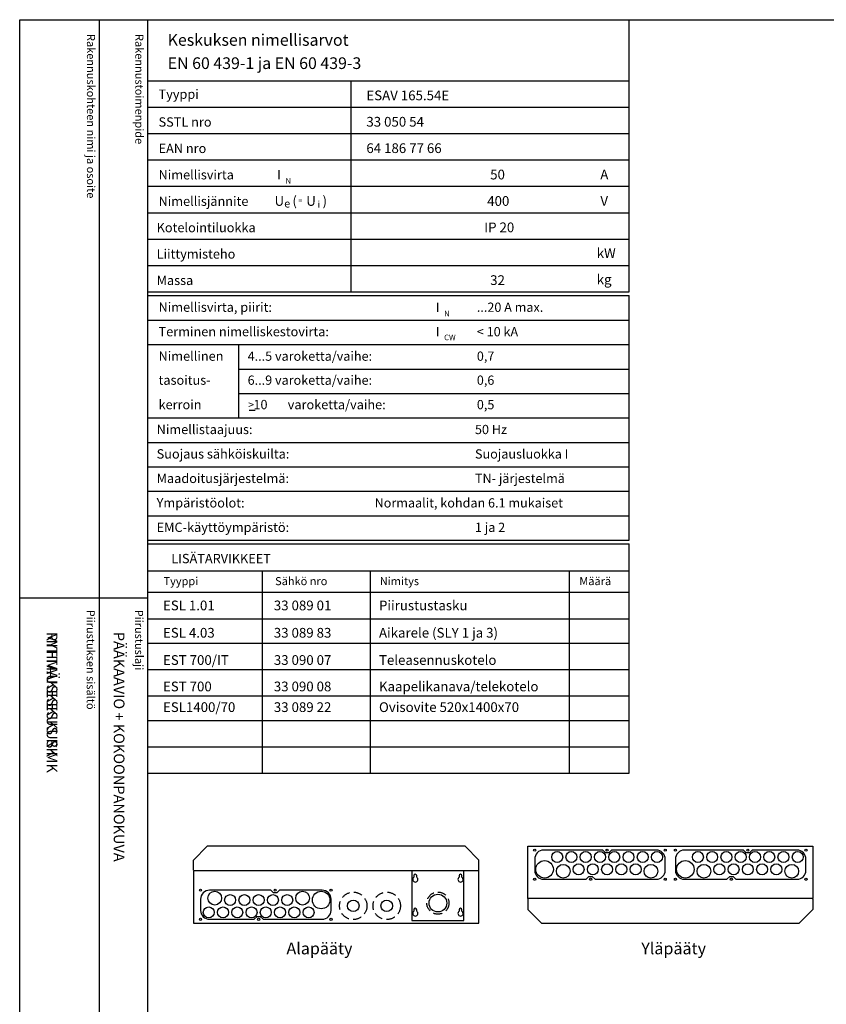
# Model space of a CAD drawing. Extents: x -1524 to 5042, y 0 to 3483.
# Drawn here: x 0 to 1470, y 1688 to 3483 of the extents above; entities that cross this region are included whole.
import ezdxf

# ---------------------------------------------------------------- set-up
doc = ezdxf.new("R2010")
doc.units = 0
doc.header["$LTSCALE"] = 63.5
doc.header["$MEASUREMENT"] = 0
doc.linetypes.add('HIDDEN', pattern=[0.375, 0.25, -0.125])
for name, color, linetype in [('EHYTV1', 1, 'CONTINUOUS'), ('EHYTV3', 3, 'CONTINUOUS'), ('EHYTV5', 5, 'CONTINUOUS'), ('KATKOV1', 1, 'HIDDEN'), ('TEXT15', 1, 'CONTINUOUS'), ('TEXT20', 3, 'CONTINUOUS'), ('TEXT25', 3, 'CONTINUOUS'), ('TEXT35', 3, 'CONTINUOUS')]:
    doc.layers.add(name, color=color, linetype=linetype)
doc.styles.add('MONOTXT', font='monotxt')
doc.styles.add('ROMANS', font='romans')

# ---------------------------------------------------------------- blocks, each defined once
blk = doc.blocks.new('OTSIKKO1')
at = {"layer": 'TEXT35', "style": 'ROMANS'}
for tag, p in [('OSOITE', (13.9, 3435.3)), ('NIMI', (48.9, 3435.3)), ('KOHDE', (83.9, 3435.3)), ('TOIMENPIDE', (171.2, 3435.3)), ('PIIRUSTUS', (48.9, 2367.4)), ('PIIRUSTUSLAJI', (171.2, 2367.4)), ('KOODI', (12.7, 1303.6)), ('TARKASTAJA', (79.2, 1303.6)), ('TEKI', (117, 1303.6)), ('MUUTOS', (156.9, 1303.6)), ('PVM', (201, 1303.6)), ('PIIRUSTUS', (48.9, 496.4)), ('MITTAKAAVA', (165.2, 496.7)), ('LEHTI', (165.2, 234.6)), ('LEHDISTÄ', (165.2, 82.2))]:
    blk.add_attdef(tag, p, '', height=19.4, rotation=270, dxfattribs=at)
blk = doc.blocks.new('EN60439')
at = {"layer": 'EHYTV1'}
for p, q in [((1110.9, -496.2), (1110.9, 0)), ((232.5, -111.2), (604, -111.2)), ((604, -111.2), (1110.9, -111.2)), ((604, -496.2), (604, -111.2)), ((232.5, -159.4), (604, -159.4)), ((604, -159.4), (1110.9, -159.4)), ((232.5, -207.5), (604, -207.5)), ((604, -207.5), (1110.9, -207.5)), ((232.5, -255.6), (604, -255.6)), ((604, -255.6), (1110.9, -255.6)), ((232.5, -303.7), (604, -303.7)), ((604, -303.7), (1110.9, -303.7)), ((232.5, -351.9), (604, -351.9)), ((604, -351.9), (1110.9, -351.9)), ((232.5, -400), (604, -400)), ((604, -400), (1110.9, -400)), ((232.5, -448.1), (604, -448.1)), ((604, -448.1), (1110.9, -448.1)), ((232.5, -496.2), (1110.9, -496.2)), ((232.5, -503.1), (1110.9, -503.1)), ((1110.9, -948.9), (1110.9, -503.1)), ((232.5, -547.7), (1110.9, -547.7)), ((232.5, -592.3), (1110.9, -592.3)), ((399.3, -726), (399.3, -592.3)), ((399.3, -636.9), (1110.9, -636.9)), ((399.3, -681.4), (1110.9, -681.4)), ((232.5, -726), (1110.9, -726)), ((232.5, -770.6), (1110.9, -770.6)), ((232.5, -815.2), (1110.9, -815.2)), ((232.5, -859.8), (1110.9, -859.8)), ((232.5, -904.4), (1110.9, -904.4)), ((232.5, -948.9), (1110.9, -948.9))]:
    blk.add_line(p, q, dxfattribs=at)
at = {"layer": 'EHYTV3'}
blk.add_line((418.2, -712), (428.9, -712), dxfattribs=at)
at = {"layer": 'TEXT15', "style": 'ROMANS'}
for s, height, p in [('N', 10.2, (484.3, -298.9)), ('e', 14.5, (481.9, -342.4)), ('=', 9.41, (507.6, -335.1)), ('i', 12.1, (542.6, -342.4)), ('N', 10.2, (773.4, -540.8)), ('CW', 10.21, (773.4, -584.3))]:
    blk.add_text(s, height=height, dxfattribs=at).set_placement(p)
at = {"layer": 'TEXT25', "style": 'ROMANS'}
for s, p in [('Keskuksen nimellisarvot', (269.4, -47.6)), ('EN 60 439-1 ja EN 60 439-3', (269.4, -89.9))]:
    blk.add_text(s, height=21.277, dxfattribs=at).set_placement(p)
at = {"layer": 'TEXT35'}
for s, height, style, p in [('Tyyppi', 17.02, 'ROMANS', (252.8, -144.3)), ('SSTL nro', 17.02, 'ROMANS', (252.8, -195)), ('EAN nro', 17.02, 'ROMANS', (252.8, -243.1)), ('Nimellisvirta', 17.022, 'ROMANS', (252.8, -291.2)), ('I', 17, 'MONOTXT', (469.1, -290.9)), ('A', 17.7, 'ROMANS', (1058.2, -291.2)), ('Nimellisjännite', 17.022, 'ROMANS', (252.8, -339.4)), ('U', 17.7, 'ROMANS', (464.3, -339.3)), ('(', 17.7, 'ROMANS', (496.9, -339.3)), ('U', 17.7, 'ROMANS', (522.1, -339.3)), (')', 17.7, 'ROMANS', (551.8, -339.3)), ('V', 17.7, 'ROMANS', (1058.4, -339.3)), ('Kotelointiluokka', 17.022, 'ROMANS', (249.3, -387.5)), ('Liittymisteho', 17.022, 'ROMANS', (249.3, -435.6)), ('kW', 17.73, 'ROMANS', (1051.7, -434.4)), ('kg', 17.73, 'ROMANS', (1051.7, -482.5)), ('Massa', 17.02, 'ROMANS', (249.3, -483.7)), ('Nimellisvirta, piirit:', 17.022, 'ROMANS', (252.8, -532.6)), ('I', 17, 'MONOTXT', (758.2, -532.8)), ('Terminen nimelliskestovirta:', 17.022, 'ROMANS', (252.8, -577.2)), ('I', 17, 'MONOTXT', (758.2, -577.4)), ('Nimellinen', 17.02, 'ROMANS', (252.8, -621.8)), ('tasoitus-', 17.02, 'ROMANS', (252.8, -665.6)), ('kerroin', 17.02, 'ROMANS', (252.8, -710.2)), ('>', 13.6, 'ROMANS', (416.6, -708.7)), (' 10', 17.02, 'ROMANS', (420.5, -710.2)), ('varoketta/vaihe:', 17.022, 'ROMANS', (488.3, -710.2)), ('Nimellistaajuus:', 17.022, 'ROMANS', (249.3, -755.5)), ('Suojaus sähköiskuilta:', 17.022, 'ROMANS', (249.3, -800.1)), ('Maadoitusjärjestelmä:', 17.022, 'ROMANS', (249.3, -844.7)), ('Ympäristöolot:', 17.022, 'ROMANS', (249.3, -889.3)), ('EMC-käyttöympäristö:', 17.022, 'ROMANS', (249.3, -933.9))]:
    blk.add_text(s, height=height, dxfattribs=dict(at, style=style)).set_placement(p)
at = {"layer": 'TEXT35', "style": 'ROMANS'}
for tag, p, height in [('TYYPPI', (631.7, -146.9), 17.8), ('SSTL', (631.7, -195), 17.8), ('EAN', (631.7, -243.1), 17.8), ('N-VIRTA', (846.6, -291.2), 17.8), ('N-JÄNNITE', (846.6, -339.4), 17.8), ('KOT-LKA', (846.6, -387.5), 17.8), ('TEHO', (846.6, -435.6), 17.8), ('MASSA', (846.6, -483.7), 17.8), ('NIM-VIRTA-PIIRIT', (833.1, -532.6), 16.9), ('OIKOSULKUKESTOISUUS', (833.1, -577.2), 16.9), ('4-5', (415.2, -621.8), 16.9), ('TASOITUSKERROIN', (833.1, -621.8), 16.9), ('6-9', (415.2, -665.6), 16.9), ('TASOITUSKERROIN', (833.1, -665.6), 16.9), ('TASOITUSKERROIN', (833.1, -710.2), 16.9), ('TAJUUS', (829.7, -755.5), 16.9), ('SUOJAUS', (829.7, -800.1), 16.9), ('MAADOITUS', (829.7, -844.7), 16.9), ('YMPARISTO', (646.7, -889.3), 16.9), ('EMC', (829.7, -933.9), 16.9)]:
    blk.add_attdef(tag, p, '', height=height, dxfattribs=at)
blk = doc.blocks.new('OVISOVIT')
at = {"layer": 'TEXT20', "style": 'ROMANS'}
for tag, p in [('TYYPPI', (15.7, 8.9)), ('SNUMERO', (162.7, 8.9)), ('NIMITYS', (302.1, 8.9)), ('MÄÄRÄ', (552, 8.9))]:
    blk.add_attdef(tag, p, '', height=12.9, dxfattribs=at)

msp = doc.modelspace()

# ---------------------------------------------------------------- linework, layer by layer
at = {"layer": 'EHYTV1'}
for p, q in [((144.3, 3483.5), (144.3, 1132)), ((232.5, 3483.5), (232.5, 0)), ((232.5, 2527.7), (1110.9, 2527.7)), ((1110.9, 2109.8), (1110.9, 2527.7)), ((232.5, 2478.7), (1110.9, 2478.7)), ((442.1, 2109.8), (442.1, 2478.7)), ((639.1, 2109.8), (639.1, 2478.7)), ((1001.9, 2109.8), (1001.9, 2478.7)), ((-0.4, 2429.4), (232.1, 2429.4)), ((232.5, 2439.6), (1110.9, 2439.6)), ((232.5, 2391.4), (1110.9, 2391.4)), ((232.5, 2346.8), (1110.9, 2346.8)), ((232.5, 2298.7), (1110.9, 2298.7)), ((232.5, 2250.6), (1110.9, 2250.6)), ((232.5, 2206), (1110.9, 2206)), ((232.5, 2157.9), (1110.9, 2157.9)), ((232.5, 2109.8), (1110.9, 2109.8)), ((714.6, 1931.5), (714.6, 1841)), ((718.4, 1923), (718.4, 1920)), ((723.4, 1920), (723.4, 1923)), ((800.9, 1923), (800.9, 1920)), ((805.9, 1920), (805.9, 1923)), ((809.6, 1841), (809.6, 1931.5)), ((718.4, 1861), (718.4, 1858)), ((723.4, 1858), (723.4, 1861)), ((800.9, 1861), (800.9, 1858)), ((805.9, 1858), (805.9, 1861)), ((714.6, 1841), (809.6, 1841))]:
    msp.add_line(p, q, dxfattribs=at)
msp.add_lwpolyline([(2441.3, 3483.5), (2441.3, 0), (0, 0), (0, 3483.5)], close=True, dxfattribs=at)
for points in [[(954.8, 1969.5, 0.414214), (938.6, 1953.2), (938.6, 1932.7, 0.414214), (954.8, 1916.5), (1032.6, 1916.5), (1037.6, 1921.5), (1043.6, 1921.5), (1048.6, 1916.5), (1160.3, 1916.5, 0.414214), (1176.6, 1932.7), (1176.6, 1953.2, 0.414214), (1160.3, 1969.5), (1078.6, 1969.5), (1073.6, 1964.5), (1067.6, 1964.5), (1062.6, 1969.5)], [(1211.4, 1969.5, 0.414214), (1195.2, 1953.2), (1195.2, 1932.7, 0.414214), (1211.4, 1916.5), (1289.2, 1916.5), (1294.2, 1921.5), (1300.2, 1921.5), (1305.2, 1916.5), (1416.9, 1916.5, 0.414214), (1433.2, 1932.7), (1433.2, 1953.2, 0.414214), (1416.9, 1969.5), (1335.2, 1969.5), (1330.2, 1964.5), (1324.2, 1964.5), (1319.2, 1969.5)], [(551.1, 1843.5, 0.414214), (567.3, 1859.7), (567.3, 1880.2, 0.414214), (551.1, 1896.5), (473.3, 1896.5), (468.3, 1891.5), (462.3, 1891.5), (457.3, 1896.5), (345.6, 1896.5, 0.414214), (329.3, 1880.2), (329.3, 1859.7, 0.414214), (345.6, 1843.5), (427.3, 1843.5), (432.3, 1848.5), (438.3, 1848.5), (443.3, 1843.5)]]:
    msp.add_lwpolyline(points, format="xyb", close=True, dxfattribs=at)
for centre, radius in [((938.6, 1969.5), 2), ((979.6, 1957), 10), ((1005.6, 1957), 10), ((1031.6, 1957), 10), ((1057.6, 1957), 10), ((1070.6, 1969.5), 2), ((1083.6, 1957), 10), ((1109.6, 1957), 10), ((1135.6, 1957), 10), ((1161.6, 1957), 10), ((1176.6, 1969.5), 2), ((1176.6, 1969.5), 2), ((1195.2, 1969.5), 2), ((1236.2, 1957), 10), ((1262.2, 1957), 10), ((1288.2, 1957), 10), ((1314.2, 1957), 10), ((1327.2, 1969.5), 2), ((1340.2, 1957), 10), ((1366.2, 1957), 10), ((1392.2, 1957), 10), ((1418.2, 1957), 10), ((1433.2, 1969.5), 2), ((1433.2, 1969.5), 2), ((956.6, 1934.5), 16), ((990.6, 1931), 12.5), ((1018.6, 1934.5), 10), ((1044.6, 1934.5), 10), ((1070.6, 1934.5), 10), ((1096.6, 1934.5), 10), ((1122.6, 1934.5), 10), ((1150.6, 1931), 12.5), ((1213.2, 1934.5), 16), ((1247.2, 1931), 12.5), ((1275.2, 1934.5), 10), ((1301.2, 1934.5), 10), ((1327.2, 1934.5), 10), ((1353.2, 1934.5), 10), ((1379.2, 1934.5), 10), ((1407.2, 1931), 12.5), ((938.6, 1916.5), 2), ((1040.6, 1916.5), 2), ((1176.6, 1916.5), 2), ((1176.6, 1916.5), 2), ((1195.2, 1916.5), 2), ((1297.2, 1916.5), 2), ((1433.2, 1916.5), 2), ((1433.2, 1916.5), 2), ((329.3, 1896.5), 2), ((329.3, 1896.5), 2), ((355.3, 1882), 12.5), ((383.3, 1878.5), 10), ((409.3, 1878.5), 10), ((435.3, 1878.5), 10), ((461.3, 1878.5), 10), ((465.3, 1896.5), 2), ((487.3, 1878.5), 10), ((515.3, 1882), 12.5), ((549.3, 1878.5), 16), ((567.3, 1896.5), 2), ((762.1, 1873), 16.2), ((607.8, 1867.9), 10.5), ((668.8, 1867.9), 10.5), ((344.3, 1856), 10), ((370.3, 1856), 10), ((396.3, 1856), 10), ((422.3, 1856), 10), ((448.3, 1856), 10), ((474.3, 1856), 10), ((500.3, 1856), 10), ((526.3, 1856), 10), ((329.3, 1843.5), 2), ((329.3, 1843.5), 2), ((435.3, 1843.5), 2), ((567.3, 1843.5), 2)]:
    msp.add_circle(centre, radius, dxfattribs=at)
for centre, radius, start, end in [((720.9, 1923), 2.5, 0, 180), ((803.4, 1923), 2.5, 0, 180), ((720.9, 1916), 4.75, 121.7569, 58.2431), ((803.4, 1916), 4.75, 121.7569, 58.2431), ((720.9, 1854), 4.75, 121.7569, 58.2431), ((720.9, 1861), 2.5, 0, 180), ((803.4, 1854), 4.75, 121.7569, 58.2431), ((803.4, 1861), 2.5, 0, 180)]:
    msp.add_arc(centre, radius, start, end, dxfattribs=at)
at = {"layer": 'EHYTV5'}
for p, q in [((316.6, 1951.5), (341.6, 1976.5)), ((811.6, 1976.5), (341.6, 1976.5)), ((811.6, 1976.5), (836.6, 1951.5)), ((925.9, 1976.5), (1445.9, 1976.5)), ((925.9, 1881.5), (925.9, 1976.5)), ((1445.9, 1976.5), (1445.9, 1881.5)), ((316.6, 1933), (316.6, 1951.5)), ((836.6, 1933), (836.6, 1951.5)), ((316.6, 1933), (318.1, 1931.5)), ((836.6, 1931.5), (316.6, 1931.5)), ((316.6, 1931.5), (316.6, 1836.5)), ((836.6, 1933), (835.1, 1931.5)), ((836.6, 1836.5), (836.6, 1931.5)), ((1445.9, 1881.5), (925.9, 1881.5)), ((925.9, 1880), (927.4, 1881.5)), ((925.9, 1880), (925.9, 1861.5)), ((1445.9, 1880), (1444.4, 1881.5)), ((1445.9, 1880), (1445.9, 1861.5)), ((925.9, 1861.5), (950.9, 1836.5)), ((1445.9, 1861.5), (1420.9, 1836.5)), ((316.6, 1836.5), (836.6, 1836.5)), ((950.9, 1836.5), (1420.9, 1836.5))]:
    msp.add_line(p, q, dxfattribs=at)
at = {"layer": 'KATKOV1'}
for centre, radius in [((607.8, 1867.9), 25), ((668.8, 1867.9), 25), ((762.1, 1873), 20.2)]:
    msp.add_circle(centre, radius, dxfattribs=at)

# ---------------------------------------------------------------- block references
at = {"layer": 'EHYTV1'}
ref = msp.add_blockref('EN60439', (0, 3483.5), dxfattribs=at)
ref.add_attrib('TYYPPI', 'ESAV 165.54E', (631.7, 3336.6), dxfattribs={"layer": 'TEXT35', "height": 17.753, "style": 'ROMANS'})
ref.add_attrib('SSTL', '33 050 54', (631.7, 3288.5), dxfattribs={"layer": 'TEXT35', "height": 17.75, "style": 'ROMANS'})
ref.add_attrib('EAN', '64 186 77 66', (631.7, 3240.4), dxfattribs={"layer": 'TEXT35', "height": 17.753, "style": 'ROMANS'})
ref.add_attrib('N-VIRTA', '  50', (846.6, 3192.3), dxfattribs={"layer": 'TEXT35', "height": 17.75, "style": 'ROMANS'})
ref.add_attrib('N-JÄNNITE', ' 400', (846.6, 3144.1), dxfattribs={"layer": 'TEXT35', "height": 17.75, "style": 'ROMANS'})
ref.add_attrib('KOT-LKA', 'IP 20', (846.6, 3096), dxfattribs={"layer": 'TEXT35', "height": 17.75, "style": 'ROMANS'})
ref.add_attrib('MASSA', '  32', (846.6, 2999.8), dxfattribs={"layer": 'TEXT35', "height": 17.75, "style": 'ROMANS'})
ref.add_attrib('NIM-VIRTA-PIIRIT', '...20 A max.', (833.1, 2950.9), dxfattribs={"layer": 'TEXT35', "height": 16.866, "style": 'ROMANS'})
ref.add_attrib('OIKOSULKUKESTOISUUS', '< 10 kA', (833.1, 2906.3), dxfattribs={"layer": 'TEXT35', "height": 16.87, "style": 'ROMANS'})
ref.add_attrib('4-5', '4...5 varoketta/vaihe:', (415.2, 2861.7), dxfattribs={"layer": 'TEXT35', "height": 16.866, "style": 'ROMANS'})
ref.add_attrib('TASOITUSKERROIN', '0,7', (833.1, 2861.7), dxfattribs={"layer": 'TEXT35', "height": 16.87, "style": 'ROMANS'})
ref.add_attrib('6-9', '6...9 varoketta/vaihe:', (415.2, 2817.9), dxfattribs={"layer": 'TEXT35', "height": 16.866, "style": 'ROMANS'})
ref.add_attrib('TASOITUSKERROIN', '0,6', (833.1, 2817.9), dxfattribs={"layer": 'TEXT35', "height": 16.87, "style": 'ROMANS'})
ref.add_attrib('TASOITUSKERROIN', '0,5', (833.1, 2773.3), dxfattribs={"layer": 'TEXT35', "height": 16.87, "style": 'ROMANS'})
ref.add_attrib('TAJUUS', '50 Hz', (829.7, 2728), dxfattribs={"layer": 'TEXT35', "height": 16.87, "style": 'ROMANS'})
ref.add_attrib('SUOJAUS', 'Suojausluokka I', (829.7, 2683.4), dxfattribs={"layer": 'TEXT35', "height": 16.866, "style": 'ROMANS'})
ref.add_attrib('MAADOITUS', 'TN- järjestelmä', (829.7, 2638.8), dxfattribs={"layer": 'TEXT35', "height": 16.866, "style": 'ROMANS'})
ref.add_attrib('YMPARISTO', 'Normaalit, kohdan 6.1 mukaiset', (646.7, 2594.2), dxfattribs={"layer": 'TEXT35', "height": 16.866, "style": 'ROMANS'})
ref.add_attrib('EMC', '1 ja 2', (829.7, 2549.6), dxfattribs={"layer": 'TEXT35', "height": 16.87, "style": 'ROMANS'})
at = {"layer": 'EHYTV1', "xscale": 1.375, "yscale": 1.375, "zscale": 1.375}
for p, values in [((239.3, 2394.5), {'TYYPPI': 'ESL 1.01', 'SNUMERO': '33 089 01', 'NIMITYS': 'Piirustustasku'}), ((239.3, 2344.7), {'TYYPPI': 'ESL 4.03', 'SNUMERO': '33 089 83', 'NIMITYS': 'Aikarele (SLY 1 ja 3)'}), ((239.3, 2295), {'TYYPPI': 'EST 700/IT', 'SNUMERO': '33 090 07', 'NIMITYS': 'Teleasennuskotelo'}), ((239.3, 2246.8), {'TYYPPI': 'EST 700', 'SNUMERO': '33 090 08', 'NIMITYS': 'Kaapelikanava/telekotelo'}), ((239.3, 2209.1), {'TYYPPI': 'ESL1400/70', 'SNUMERO': '33 089 22', 'NIMITYS': 'Ovisovite 520x1400x70'})]:
    msp.add_blockref('OVISOVIT', p, dxfattribs=at).add_auto_attribs(values)
at = {"layer": 'EHYTV1'}
ref = msp.add_blockref('OTSIKKO1', (0, 0), dxfattribs=at)
ref.add_attrib('PIIRUSTUSLAJI', 'PÄÄKAAVIO + KOKOONPANOKUVA', (171.2, 2367.4), dxfattribs={"layer": 'TEXT35', "height": 19.409, "rotation": 270, "style": 'ROMANS'})
ref.add_attrib('PIIRUSTUS', 'MITTAUSKESKUS MK', (48.9, 2367.4), dxfattribs={"layer": 'TEXT35', "height": 19.409, "rotation": 270, "style": 'ROMANS'})
ref = msp.add_blockref('OTSIKKO1', (0, 0), dxfattribs=at)
ref.add_attrib('PIIRUSTUSLAJI', 'PÄÄKAAVIO + KOKOONPANOKUVA', (171.2, 2367.4), dxfattribs={"layer": 'TEXT35', "height": 19.409, "rotation": 270, "style": 'ROMANS'})
ref.add_attrib('PIIRUSTUS', 'RYHMÄKESKUS RK', (48.9, 2367.4), dxfattribs={"layer": 'TEXT35', "height": 19.409, "rotation": 270, "style": 'ROMANS'})

# ---------------------------------------------------------------- texts
at = {"layer": 'TEXT15', "style": 'ROMANS'}
for s, p in [('Rakennuskohteen nimi ja osoite', (122.2, 3457.4)), ('Rakennustoimenpide', (210.4, 3457.4)), ('Piirustuksen sisältö^J', (121.8, 2407.8)), ('Piirustuslaji', (210, 2407.8))]:
    msp.add_text(s, height=14.701, rotation=270, dxfattribs=at).set_placement(p)
for s, p in [('Tyyppi', (261.8, 2452.6)), ('Sähkö nro', (465.3, 2452.6)), ('Nimitys', (656.2, 2452.6)), ('Määrä', (1020, 2452.6))]:
    msp.add_text(s, height=14.7, dxfattribs=at).set_placement(p)
at = {"layer": 'TEXT25', "style": 'ROMANS'}
for s, p in [('Alapääty', (486, 1779.6)), ('Yläpääty', (1132.9, 1779.6))]:
    msp.add_text(s, height=21.51, dxfattribs=at).set_placement(p)
at = {"layer": 'TEXT35', "style": 'ROMANS'}
msp.add_text('LISÄTARVIKKEET', height=17.022, dxfattribs=at).set_placement((276, 2492.6))

doc.saveas('drawing.dxf')
